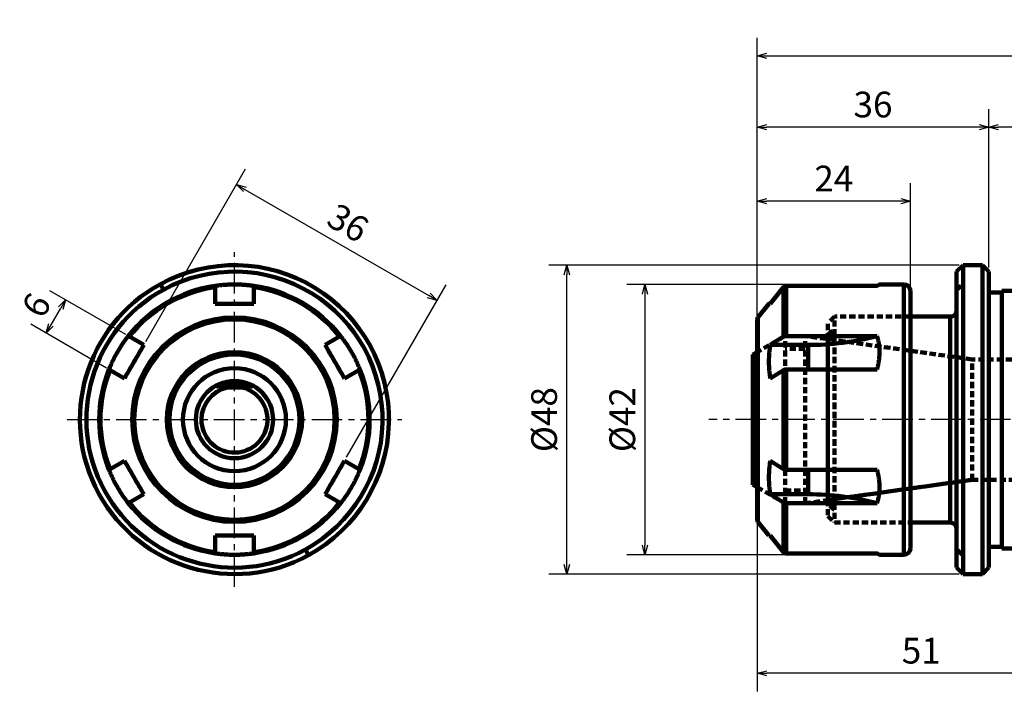
# Model space of a CAD drawing. Units: millimetres. Extents: x 22 to 369, y 68 to 259.
# Drawn here: x 22 to 175, y 134 to 239 of the extents above; entities that cross this region are included whole.
import ezdxf

# ---------------------------------------------------------------- set-up
doc = ezdxf.new("R2010")
doc.units = ezdxf.units.MM
doc.header["$LTSCALE"] = 0.149627
doc.linetypes.add('CENTER', pattern=[50.8, 31.75, -6.35, 6.35, -6.35])
doc.linetypes.add('HIDDEN', pattern=[9.525, 6.35, -3.175])
doc.layers.add('NOLAYERNAME_001', color=7, linetype='Continuous')
doc.styles.get("Standard").update_dxf_attribs({"font": 'txt', "bigfont": 'extfont2'})
doc.dimstyles.get("Standard").update_dxf_attribs({"dimtxt": 2.5, "dimasz": 2.5, "dimexe": 1.25, "dimexo": 0.625, "dimtad": 1, "dimzin": 0, "dimdsep": 46, "dimtxsty": 'Standard', "dimcen": 2.5, "dimadec": 0, "dimazin": 0, "dimtfac": 0.75, "dimtmove": 0, "dimatfit": 3, "dimfxl": 1, "dimarcsym": 0})

# ---------------------------------------------------------------- blocks, each defined once
blk = doc.blocks.new('_OPEN30')
at = {"color": 0, "linetype": 'ByBlock', "lineweight": -2}
for p, q in [((-1, 0.267949), (0, 0)), ((0, 0), (-1, -0.267949)), ((0, 0), (-1, 0))]:
    blk.add_line(p, q, dxfattribs=at)
blk = doc.blocks.new('*D7')
at = {"color": 0, "linetype": 'Continuous', "lineweight": 25}
for p, q in [((137.05, 192.85), (137.05, 224.89)), ((173.04, 200.27), (173.04, 224.89)), ((171.54, 222.09), (138.55, 222.09))]:
    blk.add_line(p, q, dxfattribs=at)
at = {"layer": 'Defpoints', "color": 0}
for p in [(137.05, 222.09), (173.04, 199.65), (137.05, 192.22)]:
    blk.add_point(p, dxfattribs=at)
at = {"color": 0, "lineweight": 25, "xscale": 1.5, "yscale": 1.5, "zscale": 1.5, "rotation": 180}
blk.add_blockref('_OPEN30', (137.05, 222.09), dxfattribs=at)
at = {"color": 0, "lineweight": 25, "xscale": 1.5, "yscale": 1.5, "zscale": 1.5}
blk.add_blockref('_OPEN30', (173.04, 222.09), dxfattribs=at)
at = {"color": 0, "lineweight": 50, "insert": (155.04, 225.09), "char_height": 4, "attachment_point": 5}
blk.add_mtext('36', dxfattribs=at)
blk = doc.blocks.new('*D8')
at = {"color": 0, "linetype": 'Continuous', "lineweight": 25}
for p, q in [((173.04, 200.27), (173.04, 224.89)), ((258.04, 196.27), (258.04, 224.89)), ((256.54, 222.09), (174.54, 222.09))]:
    blk.add_line(p, q, dxfattribs=at)
at = {"layer": 'Defpoints', "color": 0}
for p in [(173.04, 222.09), (173.04, 199.65), (258.04, 195.65)]:
    blk.add_point(p, dxfattribs=at)
at = {"color": 0, "lineweight": 25, "xscale": 1.5, "yscale": 1.5, "zscale": 1.5, "rotation": 180}
blk.add_blockref('_OPEN30', (173.04, 222.09), dxfattribs=at)
at = {"color": 0, "lineweight": 25, "xscale": 1.5, "yscale": 1.5, "zscale": 1.5}
blk.add_blockref('_OPEN30', (258.04, 222.09), dxfattribs=at)
at = {"color": 0, "lineweight": 50, "insert": (215.54, 225.09), "char_height": 4, "attachment_point": 5}
blk.add_mtext('85', dxfattribs=at)
blk = doc.blocks.new('*D9')
at = {"color": 0, "linetype": 'Continuous', "lineweight": 25}
for p, q in [((137.05, 192.85), (137.05, 235.97)), ((258.04, 196.27), (258.04, 235.97)), ((138.55, 233.17), (256.54, 233.17))]:
    blk.add_line(p, q, dxfattribs=at)
at = {"layer": 'Defpoints', "color": 0}
for p in [(258.04, 233.17), (258.04, 195.65), (137.05, 192.22)]:
    blk.add_point(p, dxfattribs=at)
at = {"color": 0, "lineweight": 25, "xscale": 1.5, "yscale": 1.5, "zscale": 1.5, "rotation": 180}
blk.add_blockref('_OPEN30', (137.05, 233.17), dxfattribs=at)
at = {"color": 0, "lineweight": 25, "xscale": 1.5, "yscale": 1.5, "zscale": 1.5}
blk.add_blockref('_OPEN30', (258.04, 233.17), dxfattribs=at)
at = {"color": 0, "lineweight": 50, "insert": (197.54, 236.17), "char_height": 4, "attachment_point": 5}
blk.add_mtext('121', dxfattribs=at)
blk = doc.blocks.new('*D11')
at = {"color": 0, "linetype": 'Continuous', "lineweight": 25}
for p, q in [((168.41, 200.65), (104.66, 200.65)), ((107.46, 154.15), (107.46, 199.15)), ((168.41, 152.65), (104.66, 152.65))]:
    blk.add_line(p, q, dxfattribs=at)
at = {"layer": 'Defpoints', "color": 0}
for p in [(107.46, 200.65), (169.04, 200.65), (169.04, 152.65)]:
    blk.add_point(p, dxfattribs=at)
at = {"color": 0, "lineweight": 25, "xscale": 1.5, "yscale": 1.5, "zscale": 1.5}
for p, rotation in [((107.46, 200.65), 90), ((107.46, 152.65), 270)]:
    blk.add_blockref('_OPEN30', p, dxfattribs=dict(at, rotation=rotation))
at = {"color": 0, "lineweight": 50, "insert": (104.46, 176.65), "char_height": 4, "attachment_point": 5, "rotation": 90}
blk.add_mtext('%%c48', dxfattribs=at)
blk = doc.blocks.new('*D12')
at = {"color": 0, "linetype": 'Continuous', "lineweight": 25}
for p, q in [((155.42, 197.65), (116.81, 197.65)), ((119.61, 196.15), (119.61, 157.15)), ((155.42, 155.65), (116.81, 155.65))]:
    blk.add_line(p, q, dxfattribs=at)
at = {"layer": 'Defpoints', "color": 0}
for p in [(156.04, 197.65), (119.61, 155.65), (156.04, 155.65)]:
    blk.add_point(p, dxfattribs=at)
at = {"color": 0, "lineweight": 25, "xscale": 1.5, "yscale": 1.5, "zscale": 1.5}
for p, rotation in [((119.61, 197.65), 90), ((119.61, 155.65), 270)]:
    blk.add_blockref('_OPEN30', p, dxfattribs=dict(at, rotation=rotation))
at = {"color": 0, "lineweight": 50, "insert": (116.61, 176.65), "char_height": 4, "attachment_point": 5, "rotation": 90}
blk.add_mtext('%%c42', dxfattribs=at)
blk = doc.blocks.new('*D13')
at = {"color": 0, "linetype": 'Continuous', "lineweight": 25}
for p, q in [((42.06, 188.79), (57.54, 215.61)), ((57.44, 212.43), (86.02, 195.93)), ((73.23, 170.79), (88.72, 197.61))]:
    blk.add_line(p, q, dxfattribs=at)
at = {"layer": 'Defpoints', "color": 0}
for p in [(87.32, 195.18), (41.74, 188.25), (72.92, 170.25)]:
    blk.add_point(p, dxfattribs=at)
at = {"color": 0, "lineweight": 25, "xscale": 1.5, "yscale": 1.5, "zscale": 1.5}
for p, rotation in [((56.14, 213.18), 150.0000006641521), ((87.32, 195.18), 330.0000006641521)]:
    blk.add_blockref('_OPEN30', p, dxfattribs=dict(at, rotation=rotation))
at = {"color": 0, "lineweight": 50, "insert": (73.23, 206.78), "char_height": 4, "attachment_point": 5, "rotation": 330}
blk.add_mtext('36', dxfattribs=at)
blk = doc.blocks.new('*D14')
at = {"color": 0, "linetype": 'Continuous', "lineweight": 25}
for p, q in [((38.95, 189.86), (27.17, 196.66)), ((27.34, 191.37), (28.84, 193.97)), ((35.95, 184.66), (24.17, 191.47))]:
    blk.add_line(p, q, dxfattribs=at)
at = {"layer": 'Defpoints', "color": 0}
for p in [(29.59, 195.26), (39.5, 189.55), (36.5, 184.35)]:
    blk.add_point(p, dxfattribs=at)
at = {"color": 0, "lineweight": 25, "xscale": 1.5, "yscale": 1.5, "zscale": 1.5}
for p, rotation in [((29.59, 195.26), 59.99994780985789), ((26.59, 190.07), 239.9999478098579)]:
    blk.add_blockref('_OPEN30', p, dxfattribs=dict(at, rotation=rotation))
at = {"color": 0, "lineweight": 50, "insert": (25.49, 194.17), "char_height": 4, "attachment_point": 5, "rotation": 59.9999}
blk.add_mtext('6', dxfattribs=at)
blk = doc.blocks.new('*D18')
at = {"color": 0, "linetype": 'Continuous', "lineweight": 25}
for p, q in [((188.04, 166.67), (188.04, 134.43)), ((137.05, 160.45), (137.05, 134.43)), ((186.54, 137.23), (138.55, 137.23))]:
    blk.add_line(p, q, dxfattribs=at)
at = {"layer": 'Defpoints', "color": 0}
for p in [(188.04, 167.3), (137.05, 161.08), (137.05, 137.23)]:
    blk.add_point(p, dxfattribs=at)
at = {"color": 0, "lineweight": 25, "xscale": 1.5, "yscale": 1.5, "zscale": 1.5, "rotation": 180}
blk.add_blockref('_OPEN30', (137.05, 137.23), dxfattribs=at)
at = {"color": 0, "lineweight": 25, "xscale": 1.5, "yscale": 1.5, "zscale": 1.5}
blk.add_blockref('_OPEN30', (188.04, 137.23), dxfattribs=at)
at = {"color": 0, "lineweight": 50, "insert": (162.54, 140.23), "char_height": 4, "attachment_point": 5}
blk.add_mtext('51', dxfattribs=at)
blk = doc.blocks.new('*D19')
at = {"color": 0, "linetype": 'Continuous', "lineweight": 25}
for p, q in [((137.05, 192.85), (137.05, 213.39)), ((160.85, 197.27), (160.85, 213.39)), ((159.35, 210.59), (138.55, 210.59))]:
    blk.add_line(p, q, dxfattribs=at)
at = {"layer": 'Defpoints', "color": 0}
for p in [(137.05, 210.59), (160.85, 196.65), (137.05, 192.22)]:
    blk.add_point(p, dxfattribs=at)
at = {"color": 0, "lineweight": 25, "xscale": 1.5, "yscale": 1.5, "zscale": 1.5, "rotation": 180}
blk.add_blockref('_OPEN30', (137.05, 210.59), dxfattribs=at)
at = {"color": 0, "lineweight": 25, "xscale": 1.5, "yscale": 1.5, "zscale": 1.5}
blk.add_blockref('_OPEN30', (160.85, 210.59), dxfattribs=at)
at = {"color": 0, "lineweight": 50, "insert": (148.95, 213.59), "char_height": 4, "attachment_point": 5}
blk.add_mtext('24', dxfattribs=at)

msp = doc.modelspace()

# ---------------------------------------------------------------- linework, layer by layer
at = {"color": 8, "linetype": 'CENTER', "lineweight": 25}
for p, q in [((55.83, 150.65), (55.83, 202.65)), ((29.83, 176.65), (81.83, 176.65))]:
    msp.add_line(p, q, dxfattribs=at)
at = {"color": 7, "linetype": 'Continuous', "lineweight": 100}
for p, q in [((169.04, 200.65), (168.04, 199.65)), ((172.04, 200.65), (169.04, 200.65)), ((169.04, 200.65), (169.04, 155.59)), ((173.04, 199.65), (172.04, 200.65)), ((172.04, 200.65), (172.04, 152.65)), ((168.04, 199.65), (168.04, 156.47)), ((173.04, 153.65), (173.04, 199.65)), ((44.81, 196.83), (44.33, 197.71)), ((141.54, 197.43), (141.54, 189.64)), ((155.67, 197.43), (141.54, 197.43)), ((159.85, 197.65), (156.04, 197.65)), ((52.83, 197.25), (52.83, 194.65)), ((58.83, 197.25), (58.83, 194.65)), ((141.15, 197.25), (139.07, 194.65)), ((141.15, 189.55), (141.15, 197.25)), ((160.85, 196.65), (160.85, 176.65)), ((175.04, 196.4), (173.04, 196.4)), ((189.04, 196.65), (175.04, 196.65)), ((175.04, 196.65), (175.04, 156.65)), ((138.87, 194.65), (137.16, 192.54)), ((137.05, 161.08), (137.05, 192.22)), ((167.04, 192.65), (160.85, 192.65)), ((39.5, 189.55), (41.74, 188.25)), ((72.17, 189.55), (69.92, 188.25)), ((141.15, 189.55), (139.07, 188.25)), ((139.07, 188.25), (144.96, 188.25)), ((141.54, 189.64), (155.67, 189.64)), ((137.05, 187.15), (136.38, 186.76)), ((136.38, 186.59), (136.38, 186.76)), ((136.38, 166.54), (136.38, 186.59)), ((36.5, 184.35), (38.74, 183.05)), ((75.17, 184.35), (72.92, 183.05)), ((141.15, 184.35), (139.07, 183.05)), ((141.15, 168.95), (141.15, 184.35)), ((141.54, 184.44), (141.54, 168.86)), ((155.67, 184.44), (141.54, 184.44)), ((53.44, 182.15), (58.23, 182.15)), ((53.03, 181.95), (53.33, 181.65)), ((53.33, 181.65), (58.33, 181.65)), ((58.33, 181.65), (58.64, 181.95)), ((160.85, 176.65), (160.85, 156.65)), ((36.5, 168.95), (38.74, 170.25)), ((75.17, 168.95), (72.92, 170.25)), ((141.15, 168.95), (139.07, 170.25)), ((141.54, 168.86), (155.67, 168.86)), ((136.38, 166.54), (137.05, 166.15)), ((39.5, 163.75), (41.74, 165.05)), ((72.17, 163.75), (69.92, 165.05)), ((141.15, 163.75), (139.07, 165.05)), ((139.07, 165.05), (144.96, 165.05)), ((141.15, 156.05), (141.15, 163.75)), ((141.54, 163.66), (141.54, 155.86)), ((155.67, 163.66), (141.54, 163.66)), ((137.16, 160.76), (138.87, 158.65)), ((160.85, 160.65), (167.04, 160.65)), ((52.83, 156.05), (52.83, 158.65)), ((58.83, 156.05), (58.83, 158.65)), ((141.15, 156.05), (139.07, 158.65)), ((67.34, 155.59), (66.86, 156.47)), ((169.04, 155.59), (168.04, 156.47)), ((168.04, 156.47), (168.04, 153.65)), ((173.04, 156.9), (175.04, 156.9)), ((175.04, 156.65), (257.04, 156.65)), ((141.54, 155.86), (155.67, 155.86)), ((156.04, 155.65), (159.85, 155.65)), ((169.04, 155.59), (169.04, 152.65)), ((168.04, 153.65), (169.04, 152.65)), ((172.04, 152.65), (173.04, 153.65)), ((169.04, 152.65), (172.04, 152.65))]:
    msp.add_line(p, q, dxfattribs=at)
at = {"color": 7, "linetype": 'HIDDEN', "lineweight": 100}
for p, q in [((169.04, 197.71), (169.04, 200.65)), ((172.04, 197.71), (172.04, 200.65)), ((168.04, 196.83), (168.04, 199.65)), ((173.04, 199.65), (173.04, 153.65)), ((168.04, 196.83), (169.04, 197.71)), ((169.04, 152.65), (169.04, 197.71)), ((172.04, 152.65), (172.04, 197.71)), ((168.04, 153.65), (168.04, 196.83)), ((173.04, 196.4), (173.04, 156.9)), ((175.04, 156.65), (175.04, 196.65)), ((175.04, 196.4), (175.04, 156.9)), ((149.04, 192.65), (148.04, 191.65)), ((148.04, 163.49), (148.04, 191.65)), ((149.04, 162.61), (149.04, 192.65)), ((160.85, 192.65), (149.04, 192.65)), ((167.04, 192.65), (167.04, 160.65)), ((148.04, 189.81), (149.04, 190.69)), ((148.04, 189.81), (148.04, 161.65)), ((149.04, 190.69), (149.04, 160.65)), ((141.38, 189.65), (137.05, 187.15)), ((141.38, 163.65), (141.38, 189.65)), ((170.38, 186.01), (144.48, 189.65)), ((144.48, 163.65), (144.48, 189.65)), ((148.04, 164.15), (148.04, 189.15)), ((170.45, 186), (148.04, 189.15)), ((144.48, 187.65), (141.38, 187.65)), ((170.45, 167.3), (170.45, 186)), ((188.04, 186), (170.45, 186)), ((144.48, 163.65), (170.38, 167.29)), ((148.04, 164.15), (170.45, 167.3)), ((170.45, 167.3), (188.04, 167.3)), ((137.05, 166.15), (141.45, 163.61)), ((141.38, 165.65), (144.48, 165.65)), ((149.04, 162.61), (148.04, 163.49)), ((148.04, 161.65), (149.04, 160.65)), ((149.04, 160.65), (160.85, 160.65))]:
    msp.add_line(p, q, dxfattribs=at)
at = {"color": 8, "linetype": 'Continuous', "lineweight": 100}
for p, q in [((159.85, 176.65), (159.85, 197.65)), ((137.16, 192.54), (137.16, 160.76)), ((167.04, 162.61), (167.04, 192.65)), ((144.96, 184.44), (144.96, 188.25)), ((159.85, 155.65), (159.85, 176.65)), ((144.96, 165.05), (144.96, 168.86)), ((167.04, 160.65), (167.04, 162.61))]:
    msp.add_line(p, q, dxfattribs=at)
at = {"color": 7, "linetype": 'Continuous', "lineweight": 100}
for radius in [15.89, 15.57, 10.5, 10.11, 8, 6]:
    msp.add_circle((55.83, 176.65), radius, dxfattribs=at)
for centre, radius, start, end in [((55.83, 176.65), 24, 298.6479, 118.6479), ((55.83, 176.65), 23, 298.6479, 118.6479), ((55.83, 176.65), 24, 118.6479, 298.6479), ((55.83, 176.65), 21, 98.2132, 141.7868), ((55.83, 176.65), 21, 38.2132, 81.7868), ((159.85, 196.65), 1, 0, 90), ((55.83, 176.65), 23, 118.6479, 298.6479), ((55.83, 176.65), 20.81, 98.2869, 141.7131), ((55.83, 176.65), 20.81, 38.2869, 81.7131), ((167.04, 193.65), 1, 270, 0), ((137.55, 192.22), 0.5, 141, 180), ((145.17, 228.58), 40.33, 269.7078, 285.102), ((55.83, 176.65), 21, 158.2132, 201.7868), ((55.83, 176.65), 20.81, 158.2869, 201.7131), ((55.83, 176.65), 20.81, 338.2869, 21.7131), ((55.83, 176.65), 21, 338.2132, 21.7868), ((55.83, 176.65), 5.12, 102.6804, 180), ((55.83, 176.65), 5.12, 180, 77.3196), ((55.83, 176.65), 20.81, 218.2869, 261.7131), ((55.83, 176.65), 20.81, 278.2869, 321.7131), ((145.17, 124.72), 40.33, 74.898, 90.2922), ((55.83, 176.65), 21, 218.2132, 261.7868), ((55.83, 176.65), 21, 278.2132, 321.7868), ((137.55, 161.08), 0.5, 180, 219), ((167.04, 159.65), 1, 0, 90), ((159.85, 156.65), 1, 270, 0)]:
    msp.add_arc(centre, radius, start, end, dxfattribs=at)
at = {"color": 7, "linetype": 'HIDDEN', "lineweight": 100}
for points, knots in [([(168.04, 191.57), (168.04, 192.26), (168.04, 204.98), (168.04, 172.37), (168.04, 161.73)], [0, 0, 0, 0, 2.080598, 33.999003, 33.999003, 33.999003, 33.999003]), ([(168.04, 161.73), (168.04, 161.04), (168.04, 148.32), (168.04, 180.93), (168.04, 191.57)], [0, 0, 0, 0, 2.080598, 33.999002, 33.999002, 33.999002, 33.999002])]:
    msp.add_open_spline(points, degree=3, knots=knots, dxfattribs=at)
at = {"color": 7, "linetype": 'Continuous', "lineweight": 100}
for points, knots in [([(52.83, 197.43), (52.93, 197.45), (53.08, 197.47), (53.27, 197.49), (53.42, 197.51), (53.57, 197.53), (53.72, 197.54), (53.87, 197.56), (54.02, 197.57), (54.17, 197.58), (54.32, 197.6), (54.47, 197.61), (54.62, 197.61), (54.77, 197.62), (54.92, 197.63), (55.07, 197.64), (55.22, 197.64), (55.38, 197.64), (55.53, 197.65), (55.68, 197.65), (55.83, 197.65), (55.98, 197.65), (56.14, 197.65), (56.29, 197.64), (56.44, 197.64), (56.59, 197.64), (56.74, 197.63), (56.9, 197.62), (57.05, 197.62), (57.2, 197.61), (57.35, 197.6), (57.5, 197.58), (57.65, 197.57), (57.8, 197.56), (57.95, 197.54), (58.1, 197.52), (58.24, 197.51), (58.39, 197.49), (58.59, 197.47), (58.73, 197.45), (58.83, 197.43)], [0, 0, 0, 0, 0.296353, 0.444722, 0.593325, 0.742246, 0.89157, 1.041346, 1.191534, 1.34208, 1.492932, 1.644036, 1.795336, 1.946793, 2.098386, 2.250096, 2.401904, 2.553793, 2.705743, 2.85774, 3.009773, 3.161829, 3.313895, 3.465957, 3.618002, 3.769992, 3.921879, 4.073611, 4.22514, 4.376418, 4.527396, 4.678028, 4.828271, 4.978121, 5.127632, 5.276859, 5.425856, 5.57467, 5.72335, 6.020488, 6.020488, 6.020488, 6.020488]), ([(141.15, 197.25), (141.16, 197.25), (141.16, 197.26), (141.18, 197.27), (141.19, 197.29), (141.2, 197.3), (141.22, 197.31), (141.23, 197.32), (141.24, 197.33), (141.26, 197.34), (141.27, 197.35), (141.29, 197.36), (141.3, 197.37), (141.32, 197.38), (141.33, 197.39), (141.35, 197.4), (141.37, 197.4), (141.38, 197.41), (141.4, 197.41), (141.42, 197.42), (141.43, 197.42), (141.45, 197.43), (141.47, 197.43), (141.49, 197.43), (141.5, 197.43), (141.52, 197.43), (141.53, 197.43), (141.54, 197.43)], [0, 0, 0, 0, 0.0178972, 0.0357834, 0.0536483, 0.0714844, 0.0892874, 0.1070576, 0.1248012, 0.1425314, 0.1602696, 0.1780452, 0.1958712, 0.2137398, 0.2316408, 0.2495631, 0.2674943, 0.2854217, 0.3033322, 0.3212126, 0.33905, 0.3568428, 0.3746155, 0.3923873, 0.4101671, 0.4279565, 0.4457519, 0.4457519, 0.4457519, 0.4457519]), ([(156.04, 197.64), (156.04, 197.64), (156.04, 197.64), (156.02, 197.63), (156, 197.62), (155.98, 197.61), (155.95, 197.59), (155.91, 197.57), (155.85, 197.54), (155.77, 197.49), (155.71, 197.45), (155.67, 197.43)], [0, 0, 0, 0, 0.0001324, 0.0203652, 0.0418534, 0.0705499, 0.106132, 0.1482756, 0.1963952, 0.3059372, 0.4251541, 0.4251541, 0.4251541, 0.4251541]), ([(139.07, 194.65), (139.01, 194.65), (138.8, 194.65), (138.87, 194.65), (138.87, 194.65)], [0, 0, 0, 0, 0.2055831, 0.2109989, 0.2109989, 0.2109989, 0.2109989]), ([(36.33, 184.44), (36.39, 184.57), (36.46, 184.75), (36.57, 184.99), (36.65, 185.17), (36.73, 185.36), (36.81, 185.54), (36.9, 185.72), (36.98, 185.9), (37.07, 186.08), (37.16, 186.26), (37.25, 186.44), (37.35, 186.62), (37.45, 186.8), (37.54, 186.97), (37.65, 187.15), (37.75, 187.33), (37.85, 187.5), (37.96, 187.67), (38.07, 187.84), (38.17, 188.02), (38.28, 188.19), (38.4, 188.35), (38.51, 188.52), (38.62, 188.68), (38.74, 188.85), (38.86, 189.01), (38.97, 189.17), (39.09, 189.32), (39.21, 189.48), (39.29, 189.59), (39.33, 189.64)], [0, 0, 0, 0, 0.397468, 0.59634, 0.79538, 0.994649, 1.194216, 1.394153, 1.59454, 1.795464, 1.996954, 2.198936, 2.401327, 2.60404, 2.806985, 3.010071, 3.213202, 3.416283, 3.619214, 3.821901, 4.024255, 4.226191, 4.427628, 4.628488, 4.828697, 5.028254, 5.227277, 5.425886, 5.624193, 5.822302, 6.020313, 6.020313, 6.020313, 6.020313]), ([(72.33, 189.64), (72.41, 189.53), (72.53, 189.38), (72.69, 189.16), (72.81, 189), (72.93, 188.84), (73.04, 188.68), (73.16, 188.52), (73.27, 188.35), (73.38, 188.18), (73.49, 188.02), (73.6, 187.84), (73.71, 187.67), (73.81, 187.5), (73.92, 187.33), (74.02, 187.15), (74.12, 186.97), (74.22, 186.8), (74.32, 186.62), (74.41, 186.44), (74.51, 186.26), (74.6, 186.08), (74.69, 185.9), (74.77, 185.72), (74.86, 185.54), (74.94, 185.36), (75.02, 185.17), (75.1, 184.99), (75.18, 184.81), (75.26, 184.63), (75.31, 184.5), (75.33, 184.44)], [0, 0, 0, 0, 0.397468, 0.59634, 0.79538, 0.994649, 1.194216, 1.394153, 1.59454, 1.795464, 1.996954, 2.198936, 2.401327, 2.60404, 2.806985, 3.010071, 3.213202, 3.416283, 3.619214, 3.821901, 4.024255, 4.226191, 4.427628, 4.628488, 4.828697, 5.028254, 5.227277, 5.425886, 5.624193, 5.822302, 6.020313, 6.020313, 6.020313, 6.020313]), ([(139.07, 183.05), (139.07, 183.11), (139.05, 183.22), (139.03, 183.4), (139.01, 183.57), (138.99, 183.74), (138.97, 183.92), (138.95, 184.09), (138.93, 184.26), (138.92, 184.43), (138.9, 184.61), (138.89, 184.78), (138.89, 184.95), (138.88, 185.13), (138.88, 185.3), (138.87, 185.48), (138.87, 185.65), (138.87, 185.82), (138.88, 186), (138.88, 186.17), (138.89, 186.34), (138.89, 186.52), (138.9, 186.69), (138.92, 186.86), (138.93, 187.04), (138.95, 187.21), (138.97, 187.38), (138.99, 187.56), (139.01, 187.73), (139.04, 187.96), (139.06, 188.13), (139.07, 188.25)], [0, 0, 0, 0, 0.174131, 0.348244, 0.52232, 0.696346, 0.870311, 1.044214, 1.218059, 1.391861, 1.565637, 1.739401, 1.913162, 2.086926, 2.260696, 2.434474, 2.608255, 2.782037, 2.955812, 3.12958, 3.303342, 3.4771, 3.650861, 3.824635, 3.998436, 4.172283, 4.346188, 4.520155, 4.694183, 4.868261, 5.216507, 5.216507, 5.216507, 5.216507]), ([(141.54, 189.64), (141.53, 189.64), (141.52, 189.64), (141.5, 189.64), (141.49, 189.64), (141.47, 189.64), (141.45, 189.63), (141.43, 189.63), (141.42, 189.63), (141.4, 189.63), (141.38, 189.63), (141.37, 189.62), (141.35, 189.62), (141.33, 189.62), (141.32, 189.61), (141.3, 189.61), (141.29, 189.61), (141.27, 189.6), (141.26, 189.6), (141.24, 189.59), (141.23, 189.58), (141.21, 189.58), (141.2, 189.57), (141.19, 189.57), (141.18, 189.56), (141.16, 189.55), (141.16, 189.55), (141.15, 189.55)], [0, 0, 0, 0, 0.0178315, 0.0356451, 0.0534233, 0.0711492, 0.0888067, 0.106381, 0.1238588, 0.141229, 0.1584823, 0.1756118, 0.1925996, 0.209419, 0.226043, 0.2424444, 0.2585964, 0.2744722, 0.2900453, 0.3052901, 0.3201815, 0.3347259, 0.3489852, 0.3630231, 0.3768992, 0.3906694, 0.4043872, 0.4043872, 0.4043872, 0.4043872]), ([(155.67, 189.64), (155.69, 189.59), (155.72, 189.48), (155.76, 189.32), (155.8, 189.16), (155.84, 189), (155.87, 188.84), (155.91, 188.68), (155.94, 188.52), (155.97, 188.35), (155.99, 188.18), (156.01, 188.01), (156.03, 187.84), (156.04, 187.67), (156.05, 187.5), (156.05, 187.33), (156.05, 187.15), (156.05, 186.97), (156.04, 186.8), (156.04, 186.62), (156.02, 186.44), (156.01, 186.26), (155.99, 186.08), (155.97, 185.9), (155.94, 185.72), (155.91, 185.54), (155.88, 185.36), (155.84, 185.17), (155.8, 184.99), (155.76, 184.81), (155.72, 184.63), (155.69, 184.5), (155.67, 184.44)], [0, 0, 0, 0, 0.164397, 0.328877, 0.493527, 0.658446, 0.823746, 0.989563, 1.156055, 1.323413, 1.491856, 1.66154, 1.83247, 2.004624, 2.177968, 2.352452, 2.528016, 2.704589, 2.88209, 3.060428, 3.239562, 3.419512, 3.600316, 3.782024, 3.964699, 4.148416, 4.333203, 4.518957, 4.705527, 4.892735, 5.080378, 5.268242, 5.268242, 5.268242, 5.268242]), ([(141.15, 184.35), (141.16, 184.35), (141.16, 184.36), (141.18, 184.36), (141.19, 184.37), (141.2, 184.38), (141.22, 184.38), (141.23, 184.39), (141.24, 184.39), (141.26, 184.4), (141.27, 184.4), (141.29, 184.41), (141.3, 184.41), (141.32, 184.42), (141.33, 184.42), (141.35, 184.43), (141.37, 184.43), (141.38, 184.43), (141.4, 184.43), (141.42, 184.44), (141.43, 184.44), (141.45, 184.44), (141.47, 184.44), (141.49, 184.44), (141.5, 184.44), (141.52, 184.44), (141.53, 184.44), (141.54, 184.44)], [0, 0, 0, 0, 0.0140634, 0.0281572, 0.0423125, 0.0565614, 0.0709376, 0.0854772, 0.1002185, 0.115203, 0.1304749, 0.1460797, 0.1620248, 0.1782818, 0.1948198, 0.2116072, 0.2286116, 0.2458003, 0.2631399, 0.2805969, 0.2981378, 0.3157358, 0.3333839, 0.3510759, 0.368803, 0.3865545, 0.4043187, 0.4043187, 0.4043187, 0.4043187]), ([(139.07, 165.05), (139.07, 165.11), (139.05, 165.22), (139.03, 165.4), (139.01, 165.57), (138.99, 165.74), (138.97, 165.92), (138.95, 166.09), (138.93, 166.26), (138.92, 166.43), (138.9, 166.61), (138.89, 166.78), (138.89, 166.95), (138.88, 167.13), (138.88, 167.3), (138.87, 167.48), (138.87, 167.65), (138.87, 167.82), (138.88, 168), (138.88, 168.17), (138.89, 168.34), (138.89, 168.52), (138.9, 168.69), (138.92, 168.86), (138.93, 169.04), (138.95, 169.21), (138.97, 169.38), (138.99, 169.56), (139.01, 169.73), (139.04, 169.96), (139.06, 170.13), (139.07, 170.25)], [0, 0, 0, 0, 0.174132, 0.348245, 0.522322, 0.696348, 0.870314, 1.044217, 1.218063, 1.391865, 1.565641, 1.739405, 1.913165, 2.086929, 2.2607, 2.434477, 2.608259, 2.78204, 2.955816, 3.129584, 3.303345, 3.477103, 3.650864, 3.824639, 3.998439, 4.172286, 4.34619, 4.520158, 4.694185, 4.868262, 5.216507, 5.216507, 5.216507, 5.216507]), ([(39.33, 163.66), (39.25, 163.77), (39.13, 163.92), (38.98, 164.14), (38.86, 164.3), (38.74, 164.46), (38.62, 164.62), (38.51, 164.78), (38.4, 164.95), (38.28, 165.12), (38.17, 165.28), (38.06, 165.45), (37.96, 165.63), (37.85, 165.8), (37.75, 165.97), (37.65, 166.15), (37.55, 166.33), (37.45, 166.5), (37.35, 166.68), (37.25, 166.86), (37.16, 167.04), (37.07, 167.22), (36.98, 167.4), (36.89, 167.58), (36.81, 167.76), (36.72, 167.94), (36.64, 168.13), (36.56, 168.31), (36.49, 168.49), (36.41, 168.67), (36.36, 168.79), (36.33, 168.86)], [0, 0, 0, 0, 0.397468, 0.59634, 0.79538, 0.99465, 1.194217, 1.394154, 1.59454, 1.795465, 1.996954, 2.198936, 2.401327, 2.60404, 2.806986, 3.010071, 3.213203, 3.416284, 3.619215, 3.821902, 4.024256, 4.226192, 4.427629, 4.628489, 4.828698, 5.028256, 5.227278, 5.425887, 5.624194, 5.822303, 6.020314, 6.020314, 6.020314, 6.020314]), ([(75.33, 168.86), (75.28, 168.73), (75.2, 168.55), (75.1, 168.31), (75.02, 168.12), (74.94, 167.94), (74.86, 167.76), (74.77, 167.58), (74.69, 167.4), (74.6, 167.22), (74.51, 167.04), (74.41, 166.86), (74.32, 166.68), (74.22, 166.5), (74.12, 166.33), (74.02, 166.15), (73.92, 165.97), (73.81, 165.8), (73.71, 165.63), (73.6, 165.45), (73.49, 165.28), (73.38, 165.11), (73.27, 164.95), (73.16, 164.78), (73.04, 164.62), (72.93, 164.45), (72.81, 164.29), (72.69, 164.13), (72.57, 163.97), (72.45, 163.82), (72.37, 163.71), (72.33, 163.66)], [0, 0, 0, 0, 0.397468, 0.59634, 0.79538, 0.99465, 1.194217, 1.394153, 1.59454, 1.795465, 1.996954, 2.198936, 2.401327, 2.60404, 2.806986, 3.010071, 3.213203, 3.416284, 3.619215, 3.821902, 4.024256, 4.226192, 4.427629, 4.628489, 4.828698, 5.028256, 5.227278, 5.425887, 5.624194, 5.822303, 6.020315, 6.020315, 6.020315, 6.020315]), ([(141.54, 168.86), (141.53, 168.86), (141.52, 168.86), (141.5, 168.86), (141.49, 168.86), (141.47, 168.86), (141.45, 168.86), (141.43, 168.86), (141.42, 168.86), (141.4, 168.87), (141.38, 168.87), (141.37, 168.87), (141.35, 168.87), (141.33, 168.88), (141.32, 168.88), (141.3, 168.89), (141.29, 168.89), (141.27, 168.89), (141.26, 168.9), (141.24, 168.91), (141.23, 168.91), (141.21, 168.92), (141.2, 168.92), (141.19, 168.93), (141.18, 168.94), (141.16, 168.94), (141.16, 168.95), (141.15, 168.95)], [0, 0, 0, 0, 0.0178314, 0.0356449, 0.053423, 0.0711488, 0.0888063, 0.1063805, 0.1238583, 0.1412284, 0.1584818, 0.1756112, 0.1925991, 0.2094185, 0.2260425, 0.242444, 0.2585961, 0.2744719, 0.2900451, 0.3052899, 0.3201814, 0.3347258, 0.3489852, 0.3630232, 0.3768994, 0.3906696, 0.4043876, 0.4043876, 0.4043876, 0.4043876]), ([(155.67, 168.86), (155.69, 168.79), (155.72, 168.67), (155.76, 168.49), (155.8, 168.31), (155.84, 168.13), (155.87, 167.94), (155.91, 167.76), (155.94, 167.58), (155.97, 167.4), (155.99, 167.22), (156.01, 167.04), (156.03, 166.86), (156.04, 166.68), (156.05, 166.5), (156.05, 166.33), (156.05, 166.15), (156.05, 165.97), (156.04, 165.8), (156.04, 165.63), (156.02, 165.45), (156.01, 165.28), (155.99, 165.11), (155.97, 164.95), (155.94, 164.78), (155.92, 164.62), (155.88, 164.45), (155.84, 164.29), (155.8, 164.13), (155.76, 163.97), (155.72, 163.82), (155.69, 163.71), (155.67, 163.66)], [0, 0, 0, 0, 0.187494, 0.374816, 0.561797, 0.748276, 0.934102, 1.119141, 1.303274, 1.486408, 1.668476, 1.849474, 2.029448, 2.208438, 2.386476, 2.563585, 2.739779, 2.915064, 3.089437, 3.262886, 3.435368, 3.606813, 3.777164, 3.946382, 4.114445, 4.281356, 4.447221, 4.612288, 4.776778, 4.940871, 5.104715, 5.26844, 5.26844, 5.26844, 5.26844]), ([(141.15, 163.75), (141.16, 163.75), (141.16, 163.75), (141.18, 163.74), (141.19, 163.73), (141.2, 163.73), (141.22, 163.72), (141.23, 163.72), (141.24, 163.71), (141.26, 163.7), (141.27, 163.7), (141.29, 163.69), (141.3, 163.69), (141.32, 163.69), (141.33, 163.68), (141.35, 163.68), (141.37, 163.67), (141.38, 163.67), (141.4, 163.67), (141.42, 163.67), (141.43, 163.66), (141.45, 163.66), (141.47, 163.66), (141.49, 163.66), (141.5, 163.66), (141.52, 163.66), (141.53, 163.66), (141.54, 163.66)], [0, 0, 0, 0, 0.0140634, 0.0281573, 0.0423126, 0.0565615, 0.0709377, 0.0854773, 0.1002186, 0.115203, 0.1304749, 0.1460795, 0.1620246, 0.1782815, 0.1948194, 0.2116068, 0.2286112, 0.2457998, 0.2631394, 0.2805964, 0.2981374, 0.3157354, 0.3333836, 0.3510756, 0.3688028, 0.3865545, 0.4043188, 0.4043188, 0.4043188, 0.4043188]), ([(52.83, 158.65), (52.9, 158.65), (53.03, 158.65), (53.3, 158.65), (53.56, 158.65), (54.03, 158.65), (54.43, 158.65), (55.03, 158.65), (55.5, 158.65), (55.97, 158.65), (56.23, 158.65), (56.5, 158.65), (56.77, 158.65), (57.17, 158.65), (57.5, 158.65), (57.84, 158.65), (58.04, 158.65), (58.37, 158.65), (58.63, 158.65), (58.83, 158.65)], [0, 0, 0, 0, 0.199331, 0.398685, 0.797564, 0.997136, 1.796839, 1.99715, 2.799335, 3.200661, 3.4013, 3.60189, 4.002832, 4.203136, 4.803124, 5.002817, 5.202393, 5.401876, 5.999997, 5.999997, 5.999997, 5.999997]), ([(138.87, 158.65), (138.88, 158.65), (138.88, 158.65), (138.89, 158.65), (138.89, 158.65), (138.89, 158.65), (138.9, 158.65), (138.91, 158.65), (138.91, 158.65), (138.92, 158.65), (138.93, 158.65), (138.95, 158.65), (138.96, 158.65), (139, 158.65), (139.04, 158.65), (139.07, 158.65)], [0, 0, 0, 0, 0.0080202, 0.0114048, 0.0153991, 0.0201555, 0.0258264, 0.0325642, 0.0405212, 0.04985, 0.060634, 0.0727593, 0.0860771, 0.1004381, 0.2001673, 0.2001673, 0.2001673, 0.2001673]), ([(141.54, 155.86), (141.53, 155.87), (141.52, 155.87), (141.5, 155.87), (141.49, 155.87), (141.47, 155.87), (141.45, 155.88), (141.43, 155.88), (141.42, 155.88), (141.4, 155.89), (141.38, 155.89), (141.37, 155.9), (141.35, 155.9), (141.33, 155.91), (141.32, 155.92), (141.3, 155.93), (141.28, 155.93), (141.27, 155.94), (141.26, 155.95), (141.24, 155.97), (141.23, 155.98), (141.21, 155.99), (141.2, 156), (141.19, 156.01), (141.18, 156.03), (141.16, 156.04), (141.16, 156.05), (141.15, 156.05)], [0, 0, 0, 0, 0.0178995, 0.0357876, 0.053654, 0.0714908, 0.0892936, 0.1070629, 0.1248051, 0.142534, 0.1602716, 0.1780479, 0.1958739, 0.213742, 0.2316423, 0.2495636, 0.2674936, 0.2854194, 0.3033274, 0.3212042, 0.3390362, 0.3568259, 0.3745984, 0.3923712, 0.4101525, 0.4279433, 0.44574, 0.44574, 0.44574, 0.44574]), ([(58.83, 155.86), (58.74, 155.85), (58.59, 155.83), (58.39, 155.81), (58.24, 155.79), (58.1, 155.77), (57.95, 155.76), (57.8, 155.74), (57.65, 155.73), (57.5, 155.72), (57.35, 155.7), (57.2, 155.69), (57.05, 155.68), (56.9, 155.68), (56.74, 155.67), (56.59, 155.66), (56.44, 155.66), (56.29, 155.65), (56.14, 155.65), (55.99, 155.65), (55.83, 155.65), (55.68, 155.65), (55.53, 155.65), (55.38, 155.65), (55.23, 155.66), (55.07, 155.66), (54.92, 155.67), (54.77, 155.68), (54.62, 155.68), (54.47, 155.69), (54.32, 155.7), (54.17, 155.72), (54.02, 155.73), (53.87, 155.74), (53.72, 155.76), (53.57, 155.77), (53.42, 155.79), (53.28, 155.81), (53.08, 155.83), (52.93, 155.85), (52.83, 155.86)], [0, 0, 0, 0, 0.296353, 0.444722, 0.593325, 0.742245, 0.89157, 1.041346, 1.191534, 1.34208, 1.492932, 1.644036, 1.795336, 1.946793, 2.098386, 2.250096, 2.401904, 2.553792, 2.705742, 2.85774, 3.009773, 3.161829, 3.313895, 3.465957, 3.618001, 3.769992, 3.921879, 4.073611, 4.22514, 4.376417, 4.527395, 4.678028, 4.828271, 4.978121, 5.127632, 5.276859, 5.425855, 5.574669, 5.723349, 6.020488, 6.020488, 6.020488, 6.020488]), ([(155.67, 155.86), (155.72, 155.84), (155.78, 155.81), (155.85, 155.77), (155.88, 155.75), (155.91, 155.73), (155.95, 155.71), (155.98, 155.69), (156.07, 155.64), (156.04, 155.65), (156.04, 155.65)], [0, 0, 0, 0, 0.1540643, 0.1999592, 0.2412667, 0.277906, 0.3104042, 0.3525594, 0.4283762, 0.4315988, 0.4315988, 0.4315988, 0.4315988])]:
    msp.add_open_spline(points, degree=3, knots=knots, dxfattribs=at)
for points in [[(52.83, 197.43), (52.83, 197.4), (52.83, 197.34), (52.83, 197.28), (52.83, 197.25)], [(58.83, 197.25), (58.83, 197.28), (58.83, 197.34), (58.83, 197.4), (58.83, 197.43)], [(58.83, 194.65), (57.83, 194.65), (55.83, 194.65), (53.83, 194.65), (52.83, 194.65)], [(41.74, 188.25), (41.24, 187.38), (40.24, 185.65), (39.24, 183.92), (38.74, 183.05)], [(39.5, 189.55), (39.47, 189.56), (39.41, 189.59), (39.36, 189.62), (39.33, 189.64)], [(72.92, 183.05), (72.42, 183.92), (71.42, 185.65), (70.42, 187.38), (69.92, 188.25)], [(72.33, 189.64), (72.31, 189.62), (72.25, 189.59), (72.2, 189.56), (72.17, 189.55)], [(36.33, 184.44), (36.36, 184.43), (36.41, 184.4), (36.47, 184.37), (36.5, 184.35)], [(75.17, 184.35), (75.2, 184.37), (75.25, 184.4), (75.31, 184.43), (75.33, 184.44)], [(38.74, 170.25), (39.24, 169.38), (40.24, 167.65), (41.24, 165.92), (41.74, 165.05)], [(69.92, 165.05), (70.42, 165.92), (71.42, 167.65), (72.42, 169.38), (72.92, 170.25)], [(36.5, 168.95), (36.47, 168.93), (36.41, 168.9), (36.36, 168.87), (36.33, 168.86)], [(75.33, 168.86), (75.31, 168.87), (75.25, 168.9), (75.2, 168.93), (75.17, 168.95)], [(39.33, 163.66), (39.36, 163.67), (39.41, 163.71), (39.47, 163.74), (39.5, 163.75)], [(72.17, 163.75), (72.2, 163.74), (72.25, 163.71), (72.31, 163.67), (72.33, 163.66)], [(52.83, 156.05), (52.83, 156.02), (52.83, 155.96), (52.83, 155.9), (52.83, 155.86)], [(58.83, 155.86), (58.83, 155.9), (58.83, 155.96), (58.83, 156.02), (58.83, 156.05)]]:
    msp.add_open_spline(points, degree=3, dxfattribs=at)
at = {"layer": 'NOLAYERNAME_001', "color": 250, "linetype": 'CENTER', "lineweight": 25}
msp.add_line((260.04, 176.65), (129.51, 176.65), dxfattribs=at)

# ---------------------------------------------------------------- dimensions: what is measured, and where the dimension line sits
at = {"color": 7, "linetype": 'Continuous', "lineweight": 50}
dim = msp.add_linear_dim(base=(258.04, 233.17), p1=(137.05, 192.22), p2=(258.04, 195.65), dimstyle='Standard', override={"dimtxt": 4, "dimasz": 1.5, "dimexe": 2.8, "dimgap": 1, "dimdec": 1, "dimzin": 8, "dimblk": 'OPEN30', "dimclrd": 0, "dimclre": 0, "dimclrt": 0, "dimtp": 0, "dimtm": 0, "dimlwd": 25, "dimlwe": 25}, dxfattribs=at)
dim.commit()
dim.dimension.update_dxf_attribs({"geometry": '*D9', "text_midpoint": (197.54, 233.17), "dimtype": 160})
for base, p1, p2, angle, override, picture, middle, dimtype in [((137.05, 222.09), (173.04, 199.65), (137.05, 192.22), 180, {"dimtxt": 4, "dimasz": 1.5, "dimexe": 2.8, "dimgap": 1, "dimdec": 1, "dimzin": 8, "dimblk": 'OPEN30', "dimclrd": 0, "dimclre": 0, "dimclrt": 0, "dimtp": 0, "dimtm": 0, "dimlwd": 25, "dimlwe": 25}, '*D7', (155.04, 222.09), 160), ((173.04, 222.09), (258.04, 195.65), (173.04, 199.65), 180, {"dimtxt": 4, "dimasz": 1.5, "dimexe": 2.8, "dimgap": 1, "dimdec": 1, "dimzin": 8, "dimblk": 'OPEN30', "dimclrd": 0, "dimclre": 0, "dimclrt": 0, "dimtp": 0, "dimtm": 0, "dimlwd": 25, "dimlwe": 25}, '*D8', (215.54, 222.09), 160), ((137.05, 210.59), (160.85, 196.65), (137.05, 192.22), 180, {"dimtxt": 4, "dimasz": 1.5, "dimexe": 2.8, "dimgap": 1, "dimdec": 0, "dimzin": 8, "dimblk": 'OPEN30', "dimclrd": 0, "dimclre": 0, "dimclrt": 0, "dimtp": 0, "dimtm": 0, "dimlwd": 25, "dimlwe": 25}, '*D19', (148.95, 210.59), 160), ((87.32, 195.18), (41.74, 188.25), (72.92, 170.25), 330, {"dimtxt": 4, "dimasz": 1.5, "dimexe": 2.8, "dimgap": 1, "dimdec": 1, "dimzin": 8, "dimblk": 'OPEN30', "dimclrd": 0, "dimclre": 0, "dimclrt": 0, "dimtp": 0, "dimtm": 0, "dimlwd": 25, "dimlwe": 25}, '*D13', (71.73, 204.18), 160), ((107.46, 200.65), (169.04, 152.65), (169.04, 200.65), 90, {"dimtxt": 4, "dimasz": 1.5, "dimexe": 2.8, "dimgap": 1, "dimdec": 1, "dimzin": 8, "dimpost": '%%c<>', "dimblk": 'OPEN30', "dimclrd": 0, "dimclre": 0, "dimclrt": 0, "dimtp": 0, "dimtm": 0, "dimlwd": 25, "dimlwe": 25}, '*D11', (107.46, 176.65), 160), ((119.61, 155.65), (156.04, 197.65), (156.04, 155.65), 270, {"dimtxt": 4, "dimasz": 1.5, "dimexe": 2.8, "dimgap": 1, "dimdec": 1, "dimzin": 8, "dimpost": '%%c<>', "dimblk": 'OPEN30', "dimclrd": 0, "dimclre": 0, "dimclrt": 0, "dimtp": 0, "dimtm": 0, "dimlwd": 25, "dimlwe": 25}, '*D12', (119.61, 176.65), 160), ((29.59, 195.26), (36.5, 184.35, 184.35), (39.5, 189.55), 59.9999, {"dimtxt": 4, "dimasz": 1.5, "dimexe": 2.8, "dimgap": 1, "dimdec": 1, "dimzin": 8, "dimblk": 'OPEN30', "dimclrd": 0, "dimclre": 0, "dimclrt": 0, "dimtp": 0, "dimtm": 0, "dimlwd": 25, "dimlwe": 25}, '*D14', (28.09, 192.67), 161), ((137.05, 137.23), (188.04, 167.3), (137.05, 161.08), 180, {"dimtxt": 4, "dimasz": 1.5, "dimexe": 2.8, "dimgap": 1, "dimdec": 1, "dimzin": 8, "dimblk": 'OPEN30', "dimclrd": 0, "dimclre": 0, "dimclrt": 0, "dimtp": 0, "dimtm": 0, "dimlwd": 25, "dimlwe": 25}, '*D18', (162.54, 137.23), 160)]:
    dim = msp.add_linear_dim(base=base, p1=p1, p2=p2, angle=angle, dimstyle='Standard', override=override, dxfattribs=at)
    dim.commit()
    dim.dimension.update_dxf_attribs({"geometry": picture, "text_midpoint": middle, "dimtype": dimtype})

doc.saveas('drawing.dxf')
